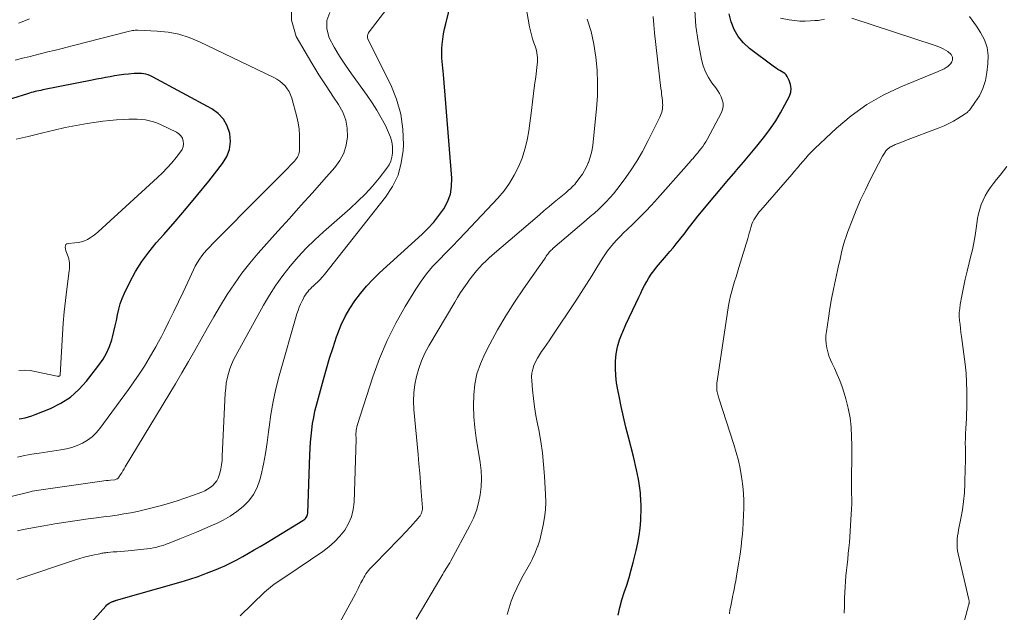
# Model space of a CAD drawing. Units: feet. Extents: x 1969999 to 1975029, y 555000 to 560000.
# Drawn here: x 1971132 to 1971290, y 557265 to 557359 of the extents above; entities that cross this region are included whole.
import ezdxf

# ---------------------------------------------------------------- set-up
doc = ezdxf.new("R2010")
doc.units = ezdxf.units.FT
doc.header["$LTSCALE"] = 100
doc.header["$MEASUREMENT"] = 0
doc.layers.add('CONTOUR INDEX', color=32, linetype='Continuous', lineweight=25)
doc.layers.add('CONTOUR INTERMEDIATE', color=40, linetype='Continuous', lineweight=15)

msp = doc.modelspace()

# ---------------------------------------------------------------- linework, layer by layer
at = {"layer": 'CONTOUR INDEX', "flags": 128}
for points, elevation in [([(1971141.99, 557261.03), (1971146.06, 557265.59), (1971146.22, 557265.76), (1971146.4, 557265.91), (1971146.59, 557266.04), (1971146.79, 557266.15), (1971147.04, 557266.27), (1971147.13, 557266.31), (1971147.22, 557266.34), (1971147.31, 557266.38), (1971147.4, 557266.41), (1971147.5, 557266.43), (1971147.59, 557266.46), (1971147.68, 557266.48), (1971147.77, 557266.51), (1971158.1, 557269.48), (1971159.45, 557269.89), (1971160.79, 557270.33), (1971162.12, 557270.82), (1971163.43, 557271.34), (1971164.06, 557271.6), (1971165.05, 557272.03), (1971166.02, 557272.48), (1971166.97, 557272.97), (1971167.91, 557273.49), (1971168.84, 557274.02), (1971169.77, 557274.56), (1971170.7, 557275.11), (1971171.62, 557275.66), (1971177.54, 557279.25), (1971177.69, 557279.35), (1971177.83, 557279.47), (1971177.95, 557279.6), (1971178.06, 557279.75), (1971178.15, 557279.91), (1971178.22, 557280.08), (1971178.26, 557280.25), (1971178.29, 557280.43), (1971178.64, 557289.76), (1971178.69, 557290.76), (1971178.75, 557291.77), (1971178.84, 557292.77), (1971178.95, 557293.77), (1971179.08, 557294.76), (1971179.25, 557295.75), (1971179.46, 557296.73), (1971179.7, 557297.71), (1971180.8, 557301.82), (1971181.28, 557303.53), (1971181.79, 557305.23), (1971182.34, 557306.93), (1971182.91, 557308.61), (1971183.1, 557309.16), (1971183.66, 557310.53), (1971184.28, 557311.87), (1971185.02, 557313.15), (1971185.83, 557314.4), (1971186.73, 557315.58), (1971187.67, 557316.72), (1971188.69, 557317.8), (1971189.76, 557318.84), (1971196.56, 557325.05), (1971197.51, 557325.99), (1971198.42, 557326.96), (1971199.25, 557328), (1971200.03, 557329.08), (1971200.64, 557330.23), (1971201.08, 557331.42), (1971201.28, 557332.68), (1971201.31, 557333.97), (1971199.96, 557350.56), (1971199.91, 557351.08), (1971199.87, 557351.6), (1971199.82, 557352.13), (1971199.77, 557352.65), (1971199.73, 557353.17), (1971199.71, 557353.69), (1971199.71, 557354.22), (1971199.74, 557354.74), (1971199.79, 557355.37), (1971199.88, 557356.21), (1971199.99, 557357.04), (1971200.15, 557357.87), (1971200.34, 557358.69), (1971201.23, 557362.17)], 900), ([(1971227.87, 557264.13), (1971228.14, 557265.35), (1971228.48, 557266.56), (1971228.86, 557267.76), (1971229.25, 557268.95), (1971229.62, 557270.15), (1971229.96, 557271.36), (1971230.28, 557272.57), (1971230.77, 557274.49), (1971231.03, 557275.67), (1971231.24, 557276.85), (1971231.38, 557278.04), (1971231.47, 557279.24), (1971231.5, 557279.89), (1971231.53, 557280.77), (1971231.53, 557281.65), (1971231.5, 557282.53), (1971231.44, 557283.41), (1971231.42, 557283.68), (1971231.35, 557284.42), (1971231.25, 557285.16), (1971231.13, 557285.89), (1971230.98, 557286.61), (1971230.82, 557287.34), (1971230.66, 557288.06), (1971230.48, 557288.78), (1971230.3, 557289.5), (1971229.52, 557292.57), (1971229.11, 557294.2), (1971228.72, 557295.84), (1971228.36, 557297.48), (1971228.01, 557299.12), (1971227.8, 557300.13), (1971227.61, 557301.28), (1971227.48, 557302.43), (1971227.44, 557303.59), (1971227.45, 557304.75), (1971227.58, 557305.9), (1971227.78, 557307.03), (1971228.11, 557308.14), (1971228.52, 557309.22), (1971228.61, 557309.45), (1971229.12, 557310.59), (1971229.63, 557311.72), (1971230.16, 557312.85), (1971230.69, 557313.98), (1971231.16, 557314.96), (1971231.47, 557315.59), (1971231.78, 557316.22), (1971232.1, 557316.84), (1971232.43, 557317.45), (1971232.79, 557318.06), (1971233.16, 557318.64), (1971233.57, 557319.2), (1971234.01, 557319.75), (1971235.61, 557321.64), (1971236.13, 557322.26), (1971236.65, 557322.88), (1971237.16, 557323.51), (1971237.67, 557324.14), (1971238.1, 557324.66), (1971238.39, 557325.03), (1971238.68, 557325.41), (1971238.96, 557325.79), (1971239.24, 557326.17), (1971239.52, 557326.55), (1971239.81, 557326.93), (1971240.1, 557327.3), (1971240.4, 557327.67), (1971242.19, 557329.84), (1971243.31, 557331.18), (1971244.43, 557332.52), (1971245.56, 557333.84), (1971246.7, 557335.16), (1971246.78, 557335.26), (1971247.88, 557336.53), (1971248.96, 557337.82), (1971250.03, 557339.12), (1971251.08, 557340.43), (1971251.32, 557340.73), (1971252.21, 557341.92), (1971253.04, 557343.14), (1971253.8, 557344.41), (1971254.51, 557345.71), (1971255.23, 557347.12), (1971255.43, 557347.74), (1971255.52, 557348.35), (1971255.42, 557348.97), (1971255.21, 557349.58), (1971254.87, 557350.22), (1971254.7, 557350.49), (1971254.49, 557350.72), (1971254.24, 557350.91), (1971253.96, 557351.07), (1971253.67, 557351.21), (1971253.38, 557351.37), (1971253.1, 557351.55), (1971252.83, 557351.73), (1971248.87, 557354.74), (1971247.89, 557355.63), (1971247.05, 557356.62), (1971246.41, 557357.75), (1971245.9, 557358.97), (1971245.59, 557360.27)], 920), ([(1971132.19, 557295.53), (1971132.6, 557295.59), (1971133.16, 557295.7), (1971133.71, 557295.83), (1971134.26, 557296), (1971134.79, 557296.19), (1971137.21, 557297.18), (1971138.86, 557298.01), (1971140.39, 557298.99), (1971141.75, 557300.2), (1971142.99, 557301.56), (1971144.96, 557304.1), (1971145.61, 557305.04), (1971146.17, 557306.02), (1971146.62, 557307.06), (1971146.99, 557308.14), (1971147.11, 557308.59), (1971147.34, 557309.48), (1971147.56, 557310.37), (1971147.74, 557311.26), (1971147.91, 557312.16), (1971148.11, 557313.05), (1971148.35, 557313.92), (1971148.66, 557314.77), (1971149.03, 557315.61), (1971149.9, 557317.38), (1971150.81, 557319.05), (1971151.8, 557320.66), (1971152.92, 557322.18), (1971154.12, 557323.65), (1971155.3, 557324.98), (1971157.14, 557327.08), (1971158.95, 557329.2), (1971160.73, 557331.36), (1971162.48, 557333.53), (1971164.7, 557336.33), (1971165.36, 557337.44), (1971165.81, 557338.6), (1971165.95, 557339.84), (1971165.87, 557341.12), (1971165.46, 557342.34), (1971164.86, 557343.43), (1971164, 557344.32), (1971162.97, 557345.08), (1971153.53, 557350.2), (1971153.19, 557350.36), (1971152.84, 557350.5), (1971152.47, 557350.6), (1971152.1, 557350.68), (1971151.73, 557350.73), (1971151.35, 557350.75), (1971150.97, 557350.75), (1971150.59, 557350.72), (1971149.65, 557350.63), (1971148.92, 557350.54), (1971148.19, 557350.45), (1971147.46, 557350.33), (1971146.74, 557350.21), (1971146.02, 557350.08), (1971145.29, 557349.94), (1971144.57, 557349.8), (1971143.85, 557349.66), (1971135.98, 557348.09), (1971135.68, 557348.02), (1971135.37, 557347.96), (1971135.06, 557347.89), (1971134.75, 557347.82), (1971134.45, 557347.75), (1971134.14, 557347.67), (1971133.84, 557347.58), (1971133.54, 557347.49), (1971128.72, 557345.99)], 880)]:
    msp.add_lwpolyline(points, dxfattribs=dict(at, elevation=elevation))
at = {"layer": 'CONTOUR INTERMEDIATE', "flags": 128}
for points, elevation in [([(1971131.83, 557269.81), (1971141.22, 557272.98), (1971141.9, 557273.2), (1971142.59, 557273.4), (1971143.29, 557273.57), (1971143.99, 557273.73), (1971145.08, 557273.96), (1971145.24, 557273.99), (1971145.4, 557274.02), (1971145.56, 557274.05), (1971145.72, 557274.07), (1971145.88, 557274.09), (1971146.03, 557274.11), (1971146.19, 557274.13), (1971146.35, 557274.15), (1971147.23, 557274.23), (1971147.83, 557274.28), (1971148.43, 557274.33), (1971149.03, 557274.38), (1971149.63, 557274.44), (1971152.15, 557274.66), (1971152.67, 557274.72), (1971153.18, 557274.79), (1971153.69, 557274.89), (1971154.2, 557275), (1971154.7, 557275.14), (1971155.2, 557275.29), (1971155.69, 557275.46), (1971156.18, 557275.64), (1971157.88, 557276.33), (1971159.21, 557276.87), (1971160.54, 557277.42), (1971161.87, 557277.98), (1971163.19, 557278.55), (1971163.61, 557278.73), (1971164.78, 557279.31), (1971165.91, 557279.95), (1971166.98, 557280.69), (1971168.01, 557281.49), (1971168.9, 557282.41), (1971169.65, 557283.42), (1971170.21, 557284.55), (1971170.63, 557285.75), (1971170.84, 557286.59), (1971171.22, 557288.29), (1971171.56, 557290), (1971171.83, 557291.72), (1971172.06, 557293.45), (1971172.14, 557294.16), (1971172.42, 557296.23), (1971172.78, 557298.3), (1971173.23, 557300.34), (1971173.76, 557302.37), (1971176.58, 557312.3), (1971176.75, 557312.83), (1971176.94, 557313.35), (1971177.15, 557313.86), (1971177.39, 557314.36), (1971177.6, 557314.78), (1971177.75, 557315.06), (1971177.92, 557315.33), (1971178.1, 557315.59), (1971178.3, 557315.84), (1971178.5, 557316.08), (1971178.72, 557316.31), (1971178.95, 557316.54), (1971179.18, 557316.75), (1971179.51, 557317.04), (1971179.9, 557317.41), (1971180.28, 557317.78), (1971180.63, 557318.18), (1971180.98, 557318.59), (1971190.73, 557330.96), (1971191.84, 557332.68), (1971192.72, 557334.48), (1971193.24, 557336.42), (1971193.53, 557338.44), (1971193.57, 557339.31), (1971193.5, 557341.8), (1971193.18, 557344.24), (1971192.49, 557346.6), (1971191.55, 557348.9), (1971187.94, 557356.11), (1971187.88, 557356.27), (1971187.84, 557356.43), (1971187.83, 557356.6), (1971187.84, 557356.77), (1971187.88, 557356.94), (1971187.93, 557357.1), (1971188.01, 557357.25), (1971188.1, 557357.39), (1971195.5, 557367.06)], 896), ([(1971167.51, 557264), (1971171.41, 557267.79), (1971171.71, 557268.07), (1971172.02, 557268.35), (1971172.35, 557268.61), (1971172.68, 557268.87), (1971172.89, 557269.03), (1971173.12, 557269.19), (1971173.35, 557269.35), (1971173.59, 557269.51), (1971173.83, 557269.67), (1971174.07, 557269.82), (1971174.31, 557269.97), (1971174.54, 557270.13), (1971174.78, 557270.29), (1971180.71, 557274.33), (1971181.68, 557275.08), (1971182.6, 557275.88), (1971183.43, 557276.77), (1971184.2, 557277.73), (1971184.82, 557278.76), (1971185.3, 557279.85), (1971185.58, 557281), (1971185.72, 557282.2), (1971186.02, 557292.29), (1971186.02, 557292.4), (1971186.02, 557292.51), (1971186.01, 557292.63), (1971186, 557292.74), (1971185.99, 557292.85), (1971185.98, 557292.96), (1971185.98, 557293.07), (1971185.99, 557293.18), (1971186.01, 557293.46), (1971186.04, 557293.71), (1971186.07, 557293.95), (1971186.13, 557294.2), (1971186.2, 557294.44), (1971188.71, 557302.23), (1971189.77, 557305.16), (1971190.96, 557308.02), (1971192.36, 557310.79), (1971193.88, 557313.5), (1971195.56, 557316.24), (1971196.39, 557317.5), (1971197.28, 557318.71), (1971198.25, 557319.86), (1971199.28, 557320.96), (1971200.35, 557322.03), (1971201.41, 557323.11), (1971202.45, 557324.2), (1971203.5, 557325.3), (1971208.67, 557330.82), (1971209.65, 557331.97), (1971210.53, 557333.17), (1971211.29, 557334.46), (1971211.97, 557335.8), (1971212.52, 557337.2), (1971212.99, 557338.62), (1971213.33, 557340.08), (1971213.59, 557341.56), (1971214.02, 557344.82), (1971214.19, 557346.17), (1971214.37, 557347.51), (1971214.54, 557348.86), (1971214.71, 557350.2), (1971214.96, 557352.14), (1971214.99, 557352.51), (1971215.01, 557352.89), (1971214.99, 557353.27), (1971214.96, 557353.64), (1971214.9, 557354.02), (1971214.82, 557354.39), (1971214.72, 557354.75), (1971214.6, 557355.11), (1971214.41, 557355.64), (1971214.2, 557356.26), (1971214.01, 557356.89), (1971213.86, 557357.53), (1971213.73, 557358.18), (1971212.54, 557364.97)], 904), ([(1971127.4, 557282.25), (1971133.95, 557283.85), (1971134.31, 557283.93), (1971134.66, 557284), (1971135.01, 557284.06), (1971135.37, 557284.12), (1971145.4, 557285.54), (1971145.75, 557285.59), (1971146.1, 557285.64), (1971146.45, 557285.68), (1971146.81, 557285.72), (1971147.49, 557285.79), (1971147.59, 557285.81), (1971147.83, 557285.9), (1971147.92, 557285.95), (1971148.01, 557286.01), (1971148.09, 557286.09), (1971148.15, 557286.18), (1971148.42, 557286.6), (1971148.6, 557286.91), (1971148.79, 557287.22), (1971148.98, 557287.53), (1971149.17, 557287.84), (1971157.16, 557301.11), (1971158.21, 557302.88), (1971159.25, 557304.67), (1971160.27, 557306.46), (1971161.28, 557308.26), (1971162.28, 557310.06), (1971163.31, 557311.85), (1971164.37, 557313.62), (1971165.45, 557315.38), (1971166.6, 557317.11), (1971167.79, 557318.79), (1971169.07, 557320.41), (1971170.41, 557321.98), (1971173.55, 557325.51), (1971175.38, 557327.56), (1971177.21, 557329.61), (1971179.04, 557331.65), (1971180.86, 557333.7), (1971182.65, 557335.7), (1971183.44, 557336.8), (1971184.07, 557337.98), (1971184.45, 557339.26), (1971184.66, 557340.61), (1971184.6, 557341.97), (1971184.36, 557343.29), (1971183.88, 557344.54), (1971183.23, 557345.75), (1971182.41, 557346.95), (1971181.23, 557348.73), (1971180.08, 557350.53), (1971178.96, 557352.35), (1971177.87, 557354.18), (1971176.45, 557356.62), (1971175.71, 557359.25), (1971175.71, 557361.7)], 888), ([(1971131.95, 557277.63), (1971132.87, 557277.82), (1971136.16, 557278.42), (1971137.92, 557278.73), (1971139.69, 557279.02), (1971141.46, 557279.28), (1971143.23, 557279.52), (1971144.59, 557279.69), (1971145.68, 557279.83), (1971146.77, 557279.98), (1971147.86, 557280.14), (1971148.95, 557280.31), (1971150.04, 557280.49), (1971151.12, 557280.7), (1971152.19, 557280.95), (1971153.26, 557281.22), (1971154.96, 557281.67), (1971156.21, 557282.02), (1971157.45, 557282.4), (1971158.68, 557282.82), (1971159.91, 557283.26), (1971161.38, 557283.82), (1971161.85, 557284.03), (1971162.3, 557284.26), (1971162.73, 557284.54), (1971163.14, 557284.85), (1971163.49, 557285.21), (1971163.79, 557285.6), (1971164.02, 557286.04), (1971164.18, 557286.51), (1971164.27, 557286.85), (1971164.41, 557287.52), (1971164.53, 557288.19), (1971164.61, 557288.87), (1971164.66, 557289.56), (1971165.14, 557299.63), (1971165.2, 557300.42), (1971165.3, 557301.2), (1971165.45, 557301.97), (1971165.64, 557302.74), (1971165.88, 557303.49), (1971166.15, 557304.23), (1971166.47, 557304.94), (1971166.83, 557305.65), (1971171.23, 557313.67), (1971172.2, 557315.31), (1971173.22, 557316.91), (1971174.34, 557318.45), (1971175.52, 557319.95), (1971176.77, 557321.39), (1971178.07, 557322.78), (1971179.43, 557324.11), (1971180.83, 557325.4), (1971185.08, 557329.15), (1971186.31, 557330.29), (1971187.5, 557331.47), (1971188.62, 557332.71), (1971189.69, 557334), (1971190.94, 557335.58), (1971191.3, 557336.13), (1971191.58, 557336.71), (1971191.74, 557337.34), (1971191.84, 557337.99), (1971191.85, 557338.25), (1971191.82, 557339.04), (1971191.72, 557339.81), (1971191.51, 557340.57), (1971191.22, 557341.31), (1971190.7, 557342.4), (1971190.05, 557343.65), (1971189.36, 557344.87), (1971188.61, 557346.06), (1971187.81, 557347.21), (1971185.27, 557350.68), (1971184.31, 557352.07), (1971183.39, 557353.48), (1971182.54, 557354.93), (1971181.74, 557356.42), (1971181.35, 557357.85), (1971181.33, 557359.21), (1971181.84, 557360.48)], 892), ([(1971210.15, 557264.24), (1971210.45, 557265.32), (1971210.81, 557266.38), (1971211.23, 557267.43), (1971211.68, 557268.46), (1971212.18, 557269.47), (1971212.72, 557270.46), (1971213.5, 557271.84), (1971213.71, 557272.24), (1971213.92, 557272.63), (1971214.12, 557273.03), (1971214.31, 557273.44), (1971214.49, 557273.85), (1971214.67, 557274.26), (1971214.83, 557274.67), (1971214.99, 557275.09), (1971215.03, 557275.18), (1971215.19, 557275.65), (1971215.34, 557276.12), (1971215.47, 557276.59), (1971215.58, 557277.07), (1971215.9, 557278.53), (1971216.12, 557279.74), (1971216.27, 557280.97), (1971216.31, 557282.19), (1971216.29, 557283.43), (1971216.12, 557286.36), (1971215.97, 557288.22), (1971215.77, 557290.06), (1971215.5, 557291.91), (1971215.18, 557293.74), (1971214.98, 557294.71), (1971214.74, 557296.06), (1971214.52, 557297.41), (1971214.35, 557298.77), (1971214.21, 557300.13), (1971214.07, 557301.58), (1971214.06, 557302.21), (1971214.11, 557302.84), (1971214.24, 557303.45), (1971214.43, 557304.05), (1971214.68, 557304.64), (1971214.97, 557305.21), (1971215.3, 557305.76), (1971215.65, 557306.29), (1971215.69, 557306.35), (1971216.09, 557306.9), (1971216.48, 557307.45), (1971216.86, 557308.01), (1971217.24, 557308.58), (1971221.1, 557314.38), (1971221.97, 557315.7), (1971222.82, 557317.03), (1971223.66, 557318.37), (1971224.48, 557319.71), (1971225.32, 557321.09), (1971225.74, 557321.74), (1971226.18, 557322.37), (1971226.65, 557322.97), (1971227.15, 557323.56), (1971227.67, 557324.13), (1971228.21, 557324.68), (1971228.75, 557325.23), (1971229.3, 557325.77), (1971230.24, 557326.65), (1971231.25, 557327.64), (1971232.25, 557328.64), (1971233.22, 557329.67), (1971234.16, 557330.72), (1971238.78, 557335.96), (1971239, 557336.21), (1971239.22, 557336.46), (1971239.43, 557336.71), (1971239.65, 557336.96), (1971239.83, 557337.16), (1971239.95, 557337.31), (1971240.08, 557337.46), (1971240.21, 557337.6), (1971240.33, 557337.75), (1971240.46, 557337.89), (1971240.59, 557338.04), (1971240.71, 557338.19), (1971240.83, 557338.34), (1971241.13, 557338.72), (1971241.38, 557339.06), (1971241.63, 557339.41), (1971241.85, 557339.78), (1971242.07, 557340.15), (1971244.37, 557344.47), (1971244.55, 557344.97), (1971244.65, 557345.47), (1971244.62, 557345.98), (1971244.51, 557346.49), (1971244.3, 557347), (1971244.05, 557347.5), (1971243.77, 557347.97), (1971243.45, 557348.42), (1971242.85, 557349.21), (1971242.28, 557350.08), (1971241.8, 557350.99), (1971241.45, 557351.95), (1971241.18, 557352.95), (1971240.63, 557355.83), (1971240.28, 557358.3), (1971240.1, 557360.78)], 916), ([(1971133.88, 557359.44), (1971133.22, 557359.2), (1971132.56, 557358.95), (1971132.13, 557358.79)], 888), ([(1971182.86, 557261.91), (1971185.92, 557267.56), (1971186.14, 557267.99), (1971186.37, 557268.42), (1971186.59, 557268.85), (1971186.8, 557269.29), (1971186.93, 557269.55), (1971187.08, 557269.85), (1971187.24, 557270.15), (1971187.42, 557270.44), (1971187.6, 557270.72), (1971187.8, 557271), (1971188, 557271.26), (1971188.22, 557271.52), (1971188.45, 557271.76), (1971191.47, 557274.85), (1971192.28, 557275.7), (1971193.09, 557276.55), (1971193.89, 557277.41), (1971194.69, 557278.27), (1971195.96, 557279.66), (1971196.11, 557279.84), (1971196.24, 557280.02), (1971196.36, 557280.22), (1971196.46, 557280.43), (1971196.54, 557280.64), (1971196.59, 557280.86), (1971196.61, 557281.08), (1971196.61, 557281.31), (1971196.42, 557283.84), (1971196.3, 557285.33), (1971196.18, 557286.82), (1971196.06, 557288.31), (1971195.92, 557289.8), (1971195.26, 557297.01), (1971195.21, 557298.34), (1971195.24, 557299.66), (1971195.4, 557300.98), (1971195.65, 557302.28), (1971196.02, 557303.56), (1971196.47, 557304.81), (1971197.02, 557306.02), (1971197.65, 557307.19), (1971201.77, 557314.16), (1971202.24, 557314.94), (1971202.72, 557315.7), (1971203.22, 557316.46), (1971203.74, 557317.21), (1971203.97, 557317.55), (1971204.38, 557318.11), (1971204.81, 557318.67), (1971205.27, 557319.2), (1971205.73, 557319.72), (1971206.22, 557320.23), (1971206.72, 557320.72), (1971207.23, 557321.2), (1971207.76, 557321.67), (1971215.3, 557328.15), (1971216.08, 557328.82), (1971216.86, 557329.48), (1971217.64, 557330.13), (1971218.43, 557330.79), (1971219.5, 557331.67), (1971219.75, 557331.88), (1971219.99, 557332.1), (1971220.24, 557332.31), (1971220.48, 557332.54), (1971220.71, 557332.77), (1971220.93, 557333), (1971221.14, 557333.25), (1971221.34, 557333.5), (1971221.78, 557334.08), (1971222.16, 557334.63), (1971222.52, 557335.21), (1971222.83, 557335.81), (1971223.11, 557336.44), (1971223.14, 557336.5), (1971223.37, 557337.17), (1971223.57, 557337.86), (1971223.71, 557338.55), (1971223.82, 557339.26), (1971224.41, 557345.06), (1971224.55, 557347.13), (1971224.6, 557349.21), (1971224.5, 557351.28), (1971224.32, 557353.35), (1971223.98, 557355.4), (1971223.54, 557357.42), (1971222.94, 557359.4)], 908), ([(1971195.62, 557263.48), (1971199.7, 557270.41), (1971199.88, 557270.71), (1971200.06, 557271.01), (1971200.25, 557271.31), (1971200.43, 557271.6), (1971200.62, 557271.9), (1971200.8, 557272.19), (1971200.97, 557272.49), (1971201.14, 557272.8), (1971204.2, 557278.47), (1971204.76, 557279.65), (1971205.24, 557280.86), (1971205.59, 557282.1), (1971205.86, 557283.38), (1971206, 557284.67), (1971206.06, 557285.97), (1971206, 557287.26), (1971205.85, 557288.56), (1971205.22, 557292.41), (1971204.99, 557294.13), (1971204.83, 557295.86), (1971204.79, 557297.59), (1971204.81, 557299.33), (1971205, 557301.04), (1971205.33, 557302.72), (1971205.88, 557304.33), (1971206.57, 557305.91), (1971207.37, 557307.44), (1971208.62, 557309.72), (1971209.92, 557311.97), (1971211.32, 557314.16), (1971212.77, 557316.32), (1971215.54, 557320.24), (1971215.72, 557320.51), (1971215.91, 557320.78), (1971216.09, 557321.05), (1971216.27, 557321.32), (1971216.4, 557321.53), (1971216.51, 557321.7), (1971216.63, 557321.86), (1971216.76, 557322.02), (1971216.88, 557322.17), (1971217.02, 557322.32), (1971217.16, 557322.46), (1971217.31, 557322.6), (1971217.45, 557322.73), (1971222.77, 557327.27), (1971223.42, 557327.84), (1971224.07, 557328.42), (1971224.71, 557329), (1971225.35, 557329.6), (1971225.96, 557330.21), (1971226.56, 557330.84), (1971227.12, 557331.5), (1971227.66, 557332.18), (1971228.81, 557333.7), (1971229.87, 557335.18), (1971230.87, 557336.7), (1971231.78, 557338.27), (1971232.63, 557339.88), (1971234.53, 557343.73), (1971234.64, 557343.99), (1971234.75, 557344.25), (1971234.83, 557344.53), (1971234.91, 557344.81), (1971234.95, 557345.09), (1971234.98, 557345.37), (1971234.99, 557345.66), (1971234.97, 557345.94), (1971234.93, 557346.35), (1971234.88, 557346.85), (1971234.82, 557347.34), (1971234.77, 557347.83), (1971234.71, 557348.32), (1971233.7, 557357.21), (1971233.56, 557358.53), (1971233.44, 557359.86)], 912), ([(1971245.63, 557264.37), (1971245.73, 557264.97), (1971245.85, 557265.57), (1971245.96, 557266.16), (1971246.08, 557266.76), (1971246.2, 557267.35), (1971246.24, 557267.55), (1971246.38, 557268.25), (1971246.52, 557268.95), (1971246.65, 557269.64), (1971246.77, 557270.34), (1971246.96, 557271.4), (1971247.16, 557272.63), (1971247.34, 557273.86), (1971247.5, 557275.1), (1971247.64, 557276.33), (1971247.66, 557276.62), (1971247.76, 557277.78), (1971247.85, 557278.94), (1971247.9, 557280.11), (1971247.93, 557281.27), (1971247.93, 557282.44), (1971247.88, 557283.6), (1971247.78, 557284.76), (1971247.63, 557285.92), (1971247.58, 557286.25), (1971247.35, 557287.56), (1971247.08, 557288.86), (1971246.74, 557290.15), (1971246.36, 557291.42), (1971243.94, 557298.82), (1971243.88, 557299.01), (1971243.82, 557299.21), (1971243.77, 557299.41), (1971243.72, 557299.61), (1971243.67, 557299.82), (1971243.64, 557300.02), (1971243.62, 557300.23), (1971243.61, 557300.43), (1971243.61, 557300.52), (1971243.61, 557300.77), (1971243.62, 557301.02), (1971243.65, 557301.27), (1971243.68, 557301.52), (1971245.51, 557313.64), (1971245.65, 557314.41), (1971245.81, 557315.19), (1971246.01, 557315.95), (1971246.23, 557316.71), (1971246.47, 557317.46), (1971246.71, 557318.22), (1971246.94, 557318.97), (1971247.17, 557319.73), (1971248.56, 557324.33), (1971248.69, 557324.78), (1971248.82, 557325.22), (1971248.95, 557325.67), (1971249.08, 557326.12), (1971249.12, 557326.27), (1971249.24, 557326.63), (1971249.38, 557326.99), (1971249.55, 557327.33), (1971249.74, 557327.66), (1971249.95, 557327.98), (1971250.17, 557328.29), (1971250.41, 557328.59), (1971250.65, 557328.89), (1971255.59, 557334.56), (1971256.04, 557335.09), (1971256.49, 557335.62), (1971256.93, 557336.15), (1971257.37, 557336.68), (1971257.82, 557337.21), (1971258.28, 557337.73), (1971258.76, 557338.22), (1971259.26, 557338.71), (1971262.75, 557342), (1971265.1, 557343.98), (1971267.57, 557345.77), (1971270.22, 557347.28), (1971273, 557348.59), (1971278.98, 557351.03), (1971279.31, 557351.18), (1971279.63, 557351.33), (1971279.95, 557351.49), (1971280.26, 557351.67), (1971280.36, 557351.74), (1971280.6, 557351.91), (1971280.81, 557352.1), (1971280.99, 557352.32), (1971281.14, 557352.57), (1971281.18, 557352.65), (1971281.26, 557352.87), (1971281.29, 557353.09), (1971281.26, 557353.31), (1971281.18, 557353.54), (1971281.05, 557353.74), (1971280.9, 557353.93), (1971280.71, 557354.09), (1971280.51, 557354.24), (1971280.16, 557354.44), (1971279.76, 557354.66), (1971279.36, 557354.86), (1971278.94, 557355.04), (1971278.51, 557355.19), (1971265.17, 557359.56)], 924), ([(1971260.84, 557359.41), (1971260.33, 557359.3), (1971259.8, 557359.22), (1971259.27, 557359.17), (1971258.6, 557359.12), (1971257.74, 557359.09), (1971256.88, 557359.11), (1971256.02, 557359.19), (1971255.17, 557359.32), (1971253.82, 557359.57)], 924), ([(1971263.99, 557264.47), (1971264.01, 557265.56), (1971264.02, 557265.97), (1971264.04, 557266.86), (1971264.08, 557267.75), (1971264.13, 557268.64), (1971264.18, 557269.53), (1971264.26, 557270.42), (1971264.34, 557271.31), (1971264.43, 557272.2), (1971264.53, 557273.08), (1971264.63, 557273.98), (1971264.72, 557274.87), (1971264.8, 557275.76), (1971264.86, 557276.66), (1971265.1, 557280.26), (1971265.14, 557281.09), (1971265.17, 557281.92), (1971265.17, 557282.75), (1971265.16, 557283.58), (1971265.14, 557284.41), (1971265.13, 557285.24), (1971265.13, 557286.07), (1971265.14, 557286.9), (1971265.15, 557287.27), (1971265.17, 557288.28), (1971265.18, 557289.3), (1971265.18, 557290.31), (1971265.17, 557291.33), (1971265.15, 557292.63), (1971265.07, 557294.17), (1971264.91, 557295.7), (1971264.62, 557297.2), (1971264.24, 557298.7), (1971263.97, 557299.6), (1971263.64, 557300.63), (1971263.27, 557301.64), (1971262.85, 557302.63), (1971262.4, 557303.61), (1971262.04, 557304.34), (1971261.76, 557304.95), (1971261.52, 557305.57), (1971261.34, 557306.21), (1971261.18, 557306.86), (1971261.09, 557307.52), (1971261.04, 557308.18), (1971261.06, 557308.84), (1971261.13, 557309.5), (1971261.45, 557311.63), (1971261.7, 557313.16), (1971261.97, 557314.7), (1971262.26, 557316.23), (1971262.58, 557317.75), (1971262.9, 557319.22), (1971263.07, 557320.01), (1971263.25, 557320.8), (1971263.43, 557321.58), (1971263.61, 557322.37), (1971263.81, 557323.15), (1971264.03, 557323.93), (1971264.28, 557324.69), (1971264.56, 557325.45), (1971265.24, 557327.25), (1971265.9, 557328.9), (1971266.6, 557330.52), (1971267.35, 557332.13), (1971268.14, 557333.71), (1971270.11, 557337.5), (1971270.2, 557337.67), (1971270.29, 557337.83), (1971270.39, 557337.99), (1971270.49, 557338.15), (1971270.53, 557338.22), (1971270.62, 557338.34), (1971270.71, 557338.45), (1971270.81, 557338.56), (1971270.92, 557338.67), (1971271.03, 557338.76), (1971271.15, 557338.85), (1971271.27, 557338.93), (1971271.4, 557339.01), (1971271.46, 557339.04), (1971271.63, 557339.12), (1971271.79, 557339.2), (1971271.96, 557339.27), (1971272.13, 557339.35), (1971272.44, 557339.47), (1971272.77, 557339.61), (1971273.1, 557339.74), (1971273.43, 557339.87), (1971273.76, 557340), (1971279.16, 557342.05), (1971279.93, 557342.37), (1971280.68, 557342.72), (1971281.42, 557343.12), (1971282.13, 557343.54), (1971283.31, 557344.29), (1971283.43, 557344.37), (1971283.54, 557344.45), (1971283.65, 557344.54), (1971283.75, 557344.63), (1971283.85, 557344.73), (1971283.95, 557344.83), (1971284.04, 557344.94), (1971284.12, 557345.05), (1971284.86, 557346.07), (1971285.23, 557346.62), (1971285.56, 557347.17), (1971285.85, 557347.75), (1971286.12, 557348.35), (1971286.34, 557348.96), (1971286.52, 557349.58), (1971286.66, 557350.22), (1971286.76, 557350.86), (1971286.92, 557352.27), (1971286.94, 557353.6), (1971286.78, 557354.88), (1971286.36, 557356.1), (1971285.76, 557357.28), (1971285.11, 557358.28), (1971283.97, 557359.85)], 928), ([(1971131.93, 557289.38), (1971133.08, 557289.64), (1971134.25, 557289.86), (1971135.41, 557290.05), (1971138.86, 557290.54), (1971139.76, 557290.72), (1971140.64, 557290.96), (1971141.5, 557291.28), (1971142.34, 557291.65), (1971143.12, 557292.12), (1971143.85, 557292.66), (1971144.49, 557293.29), (1971145.08, 557293.99), (1971149.68, 557300.21), (1971150.55, 557301.44), (1971151.4, 557302.68), (1971152.21, 557303.95), (1971152.99, 557305.24), (1971153.56, 557306.21), (1971154.03, 557307.03), (1971154.48, 557307.85), (1971154.92, 557308.69), (1971155.35, 557309.53), (1971156.13, 557311.1), (1971156.89, 557312.65), (1971157.65, 557314.22), (1971158.39, 557315.79), (1971159.13, 557317.36), (1971160.04, 557319.33), (1971160.33, 557319.91), (1971160.64, 557320.48), (1971161, 557321.02), (1971161.38, 557321.55), (1971161.78, 557322.06), (1971162.2, 557322.56), (1971162.64, 557323.04), (1971163.09, 557323.51), (1971171.19, 557331.63), (1971172.06, 557332.5), (1971172.93, 557333.38), (1971173.79, 557334.25), (1971174.66, 557335.13), (1971176, 557336.5), (1971176.19, 557336.7), (1971176.36, 557336.91), (1971176.52, 557337.13), (1971176.67, 557337.36), (1971176.79, 557337.6), (1971176.88, 557337.85), (1971176.94, 557338.11), (1971176.97, 557338.37), (1971177.01, 557339.84), (1971177, 557340.85), (1971176.92, 557341.84), (1971176.76, 557342.83), (1971176.54, 557343.81), (1971175.74, 557346.78), (1971175.55, 557347.32), (1971175.32, 557347.82), (1971175.02, 557348.29), (1971174.68, 557348.74), (1971174.28, 557349.14), (1971173.86, 557349.51), (1971173.39, 557349.82), (1971172.9, 557350.09), (1971161.01, 557355.8), (1971159.39, 557356.46), (1971157.73, 557356.99), (1971156.02, 557357.31), (1971154.28, 557357.5), (1971151.19, 557357.65), (1971150.97, 557357.65), (1971150.74, 557357.64), (1971150.52, 557357.61), (1971150.3, 557357.58), (1971150.08, 557357.53), (1971149.86, 557357.48), (1971149.64, 557357.43), (1971149.42, 557357.37), (1971140.87, 557355.18), (1971139.86, 557354.92), (1971138.85, 557354.67), (1971137.83, 557354.42), (1971136.82, 557354.17), (1971135.8, 557353.92), (1971134.79, 557353.67), (1971133.77, 557353.41), (1971132.76, 557353.16), (1971131.59, 557352.86)], 884), ([(1971132.14, 557303.25), (1971133.04, 557303.3), (1971133.96, 557303.22), (1971138.3, 557302.33), (1971138.36, 557302.32), (1971138.42, 557302.31), (1971138.48, 557302.32), (1971138.54, 557302.32), (1971138.62, 557302.34), (1971138.64, 557302.34), (1971138.66, 557302.35), (1971138.67, 557302.37), (1971138.74, 557302.45), (1971138.75, 557302.47), (1971138.76, 557302.49), (1971138.76, 557302.51), (1971138.77, 557302.53), (1971139.13, 557308.99), (1971139.25, 557310.8), (1971139.4, 557312.62), (1971139.59, 557314.42), (1971139.81, 557316.23), (1971140.2, 557319.2), (1971140.23, 557319.52), (1971140.25, 557319.84), (1971140.25, 557320.15), (1971140.23, 557320.47), (1971140.19, 557320.79), (1971140.13, 557321.1), (1971140.05, 557321.4), (1971139.94, 557321.7), (1971139.88, 557321.85), (1971139.78, 557322.12), (1971139.69, 557322.4), (1971139.62, 557322.68), (1971139.57, 557322.96), (1971139.6, 557323.19), (1971139.68, 557323.37), (1971139.85, 557323.49), (1971140.07, 557323.57), (1971141.13, 557323.63), (1971141.65, 557323.69), (1971142.16, 557323.8), (1971142.65, 557323.97), (1971143.12, 557324.19), (1971143.58, 557324.46), (1971144.02, 557324.75), (1971144.44, 557325.08), (1971144.84, 557325.42), (1971154.33, 557334.12), (1971155.1, 557334.87), (1971155.86, 557335.64), (1971156.58, 557336.44), (1971157.27, 557337.27), (1971158, 557338.18), (1971158.25, 557338.59), (1971158.41, 557339.01), (1971158.46, 557339.46), (1971158.43, 557339.93), (1971158.28, 557340.37), (1971158.06, 557340.76), (1971157.74, 557341.07), (1971157.36, 557341.33), (1971154.91, 557342.52), (1971154.3, 557342.79), (1971153.68, 557343.01), (1971153.05, 557343.17), (1971152.4, 557343.3), (1971151.74, 557343.37), (1971151.08, 557343.42), (1971150.42, 557343.44), (1971149.75, 557343.43), (1971148.88, 557343.39), (1971147.77, 557343.33), (1971146.67, 557343.23), (1971145.58, 557343.1), (1971144.49, 557342.95), (1971143.1, 557342.72), (1971141.32, 557342.41), (1971139.55, 557342.07), (1971137.78, 557341.68), (1971136.02, 557341.26), (1971133.66, 557340.67), (1971132.71, 557340.44), (1971131.76, 557340.2)], 876), ([(1971281.39, 557256.52), (1971283.84, 557265.68), (1971283.86, 557265.76), (1971283.88, 557265.84), (1971283.9, 557265.93), (1971283.91, 557266.01), (1971283.93, 557266.11), (1971283.93, 557266.18), (1971283.93, 557266.26), (1971283.93, 557266.34), (1971283.92, 557266.42), (1971283.91, 557266.5), (1971283.9, 557266.57), (1971283.88, 557266.65), (1971282.16, 557273.95), (1971282.07, 557274.43), (1971282.01, 557274.9), (1971281.99, 557275.39), (1971282, 557275.87), (1971282.04, 557276.35), (1971282.09, 557276.83), (1971282.17, 557277.31), (1971282.25, 557277.79), (1971282.61, 557279.57), (1971282.85, 557280.95), (1971283.04, 557282.32), (1971283.16, 557283.71), (1971283.23, 557285.1), (1971283.3, 557287.78), (1971283.32, 557288.55), (1971283.32, 557289.32), (1971283.32, 557290.09), (1971283.32, 557290.86), (1971283.31, 557291.63), (1971283.32, 557292.4), (1971283.35, 557293.17), (1971283.39, 557293.94), (1971283.39, 557293.99), (1971283.44, 557294.79), (1971283.48, 557295.58), (1971283.51, 557296.38), (1971283.54, 557297.17), (1971283.57, 557298.48), (1971283.58, 557299.92), (1971283.53, 557301.37), (1971283.43, 557302.81), (1971283.27, 557304.25), (1971282.69, 557308.66), (1971282.61, 557309.3), (1971282.54, 557309.94), (1971282.47, 557310.58), (1971282.4, 557311.22), (1971282.36, 557311.86), (1971282.36, 557312.5), (1971282.42, 557313.13), (1971282.51, 557313.77), (1971282.76, 557315.17), (1971283.02, 557316.5), (1971283.3, 557317.82), (1971283.61, 557319.14), (1971283.93, 557320.46), (1971284.17, 557321.37), (1971284.44, 557322.51), (1971284.68, 557323.65), (1971284.88, 557324.81), (1971285.05, 557325.97), (1971285.16, 557326.77), (1971285.28, 557327.53), (1971285.43, 557328.28), (1971285.63, 557329.03), (1971285.86, 557329.76), (1971286.14, 557330.48), (1971286.47, 557331.17), (1971286.86, 557331.82), (1971287.3, 557332.46), (1971287.79, 557333.11), (1971288.32, 557333.8), (1971288.86, 557334.49), (1971289.4, 557335.17), (1971289.95, 557335.85)], 932)]:
    msp.add_lwpolyline(points, dxfattribs=dict(at, elevation=elevation))

doc.saveas('drawing.dxf')
